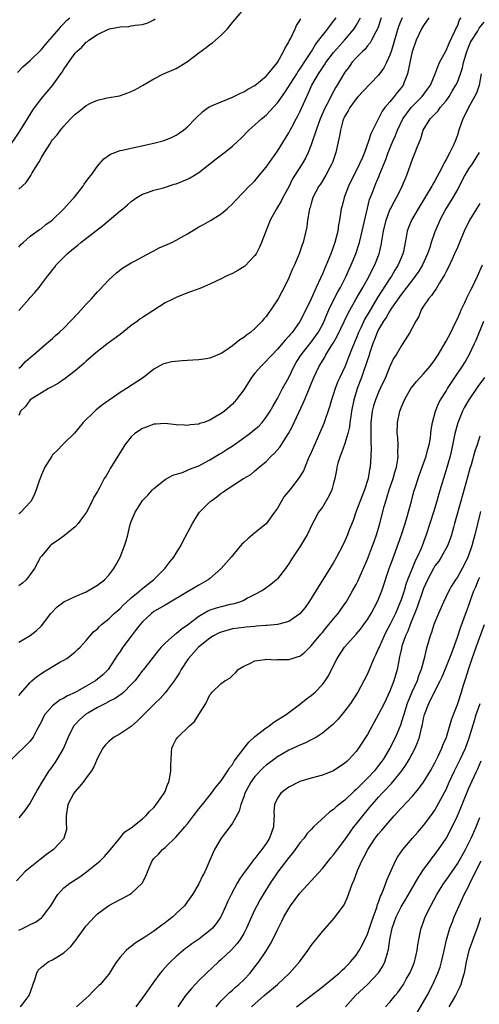
# Model space of a CAD drawing. Units: inches. Extents: x 2511000 to 2514000, y 1545000 to 1548000.
# Drawn here: x 2511897 to 2511979, y 1546575 to 1546751 of the extents above; entities that cross this region are included whole.
import ezdxf

# ---------------------------------------------------------------- set-up
doc = ezdxf.new("R2010")
doc.units = ezdxf.units.IN
doc.header["$MEASUREMENT"] = 0
doc.layers.add('LD25111545_2ft', color=114, linetype='Continuous')

msp = doc.modelspace()

# ---------------------------------------------------------------- linework, layer by layer
at = {"layer": 'LD25111545_2ft'}
for points, elevation in [([(2511896.73, 1546741.27), (2511897.73, 1546742.27), (2511899, 1546743.36), (2511901, 1546745.33), (2511901.76, 1546746.24), (2511903, 1546747.68), (2511904.17, 1546749), (2511904.52, 1546749.48), (2511905, 1546749.94), (2511905.5, 1546750.5), (2511906.06, 1546751)], 7150), ([(2511897, 1546720.46), (2511897.59, 1546721), (2511898.3, 1546721.7), (2511899, 1546722.77), (2511899.1, 1546722.9), (2511899.39, 1546723.39), (2511900.39, 1546725), (2511900.64, 1546725.36), (2511901, 1546726.1), (2511901.54, 1546727), (2511902.48, 1546728.48), (2511902.83, 1546729), (2511903, 1546729.24), (2511903.82, 1546730.18), (2511904.38, 1546731), (2511905, 1546731.71), (2511906.17, 1546733), (2511906.6, 1546733.4), (2511907, 1546733.81), (2511907.68, 1546734.32), (2511909, 1546735.4), (2511909.77, 1546735.77), (2511911, 1546736.34), (2511912.72, 1546736.72), (2511914.89, 1546737.11), (2511916.4, 1546737.6), (2511917, 1546737.86), (2511917.77, 1546738.23), (2511919, 1546738.94), (2511921, 1546740.14), (2511922.73, 1546741), (2511923, 1546741.1), (2511925, 1546741.97), (2511926.7, 1546743), (2511927, 1546743.2), (2511929, 1546744.73), (2511930.31, 1546745.69), (2511931, 1546746.24), (2511931.46, 1546746.54), (2511933, 1546747.9), (2511934.1, 1546749), (2511935, 1546750.12), (2511937, 1546752.5)], 7154), ([(2511897, 1546639.91), (2511899, 1546641.08), (2511900.09, 1546641.91), (2511901, 1546642.77), (2511902.67, 1546645), (2511903.84, 1546646.16), (2511905, 1546647.04), (2511907, 1546648.04), (2511909, 1546648.86), (2511909.28, 1546649), (2511911, 1546650.05), (2511911.54, 1546650.46), (2511912.26, 1546651), (2511913, 1546651.83), (2511913.92, 1546653), (2511914.28, 1546653.72), (2511915, 1546655), (2511915.78, 1546657), (2511916.07, 1546657.93), (2511916.37, 1546659), (2511916.82, 1546660.82), (2511916.87, 1546661), (2511917, 1546661.34), (2511917.71, 1546663), (2511918.79, 1546664.79), (2511919, 1546665.1), (2511919.93, 1546666.07), (2511920.78, 1546667), (2511921, 1546667.22), (2511923, 1546668.82), (2511924.4, 1546669.6), (2511926.1, 1546670.1), (2511927, 1546670.46), (2511927.36, 1546670.64), (2511929, 1546671.29), (2511929.57, 1546671.57), (2511931, 1546672.33), (2511932.66, 1546673.34), (2511933, 1546673.52), (2511933.9, 1546674.1), (2511935.1, 1546674.9), (2511938.07, 1546677), (2511938.59, 1546677.41), (2511939.66, 1546678.34), (2511940.29, 1546679), (2511941, 1546679.9), (2511941.72, 1546681), (2511942.16, 1546681.84), (2511943, 1546683.23), (2511943.91, 1546685), (2511945, 1546686.99), (2511945.97, 1546689), (2511946.35, 1546689.65), (2511947.22, 1546691), (2511949, 1546693.26), (2511950.23, 1546695), (2511951, 1546696.37), (2511951.32, 1546697), (2511951.8, 1546698.2), (2511952.17, 1546699), (2511953, 1546700.73), (2511953.76, 1546702.24), (2511954.19, 1546703), (2511955.2, 1546705), (2511955.75, 1546706.25), (2511956.12, 1546707), (2511956.93, 1546709), (2511957.57, 1546711), (2511958.07, 1546713), (2511958.23, 1546713.77), (2511959.38, 1546718.62), (2511959.88, 1546719.88), (2511960.3, 1546721), (2511960.53, 1546721.47), (2511961.12, 1546722.88), (2511961.24, 1546723.24), (2511962.26, 1546725.74), (2511962.69, 1546727), (2511963.52, 1546729), (2511963.98, 1546730.02), (2511964.37, 1546731), (2511965.33, 1546733), (2511966.77, 1546735), (2511967, 1546735.25), (2511968.76, 1546737), (2511969.72, 1546738.28), (2511970.22, 1546739), (2511971.08, 1546741), (2511971.57, 1546742.43), (2511971.85, 1546743), (2511973, 1546745.18), (2511973.53, 1546746.47), (2511974.58, 1546748.58), (2511974.76, 1546749), (2511975, 1546749.51), (2511975.41, 1546750.59), (2511975.69, 1546751)], 7168), ([(2511969.93, 1546751), (2511969, 1546749.59), (2511968.65, 1546749), (2511967.67, 1546747), (2511967, 1546745.12), (2511966.96, 1546744.96), (2511966.57, 1546743), (2511966.41, 1546742.41), (2511966.14, 1546741), (2511965.54, 1546739.54), (2511965.34, 1546739), (2511965, 1546738.54), (2511964.31, 1546737.69), (2511963.79, 1546737), (2511963, 1546736.03), (2511962.13, 1546735), (2511961.65, 1546734.35), (2511959.64, 1546730.36), (2511959.22, 1546729), (2511958.47, 1546727), (2511958.11, 1546726.11), (2511957.62, 1546725), (2511955.65, 1546721), (2511954.86, 1546719), (2511954.49, 1546717.51), (2511954.34, 1546717), (2511954.03, 1546715), (2511953.87, 1546714.13), (2511953.72, 1546713), (2511953.21, 1546711), (2511952.48, 1546709), (2511951, 1546705.43), (2511950.66, 1546704.66), (2511949.89, 1546703), (2511949, 1546700.99), (2511948.04, 1546699), (2511947, 1546696.94), (2511945.59, 1546695), (2511945.3, 1546694.7), (2511945, 1546694.31), (2511944.36, 1546693.64), (2511943, 1546691.99), (2511942.04, 1546691), (2511941.55, 1546690.45), (2511941, 1546689.87), (2511940.55, 1546689.45), (2511940.08, 1546689), (2511939, 1546687.76), (2511938.4, 1546687), (2511937, 1546684.76), (2511935.67, 1546683), (2511935.37, 1546682.63), (2511935, 1546682.22), (2511933.56, 1546681), (2511933, 1546680.56), (2511931.89, 1546679.89), (2511931, 1546679.39), (2511929.93, 1546679), (2511929.21, 1546678.79), (2511929, 1546678.7), (2511927.46, 1546678.54), (2511927, 1546678.46), (2511926.47, 1546678.47), (2511925, 1546678.56), (2511923, 1546678.77), (2511921.35, 1546678.65), (2511921, 1546678.65), (2511919.82, 1546678.18), (2511919, 1546677.91), (2511917.63, 1546677), (2511917, 1546676.4), (2511915.83, 1546675), (2511915, 1546673.66), (2511914.62, 1546673), (2511913.24, 1546670.76), (2511913, 1546670.31), (2511912.51, 1546669.49), (2511912.17, 1546669), (2511911.33, 1546667.33), (2511911.09, 1546666.91), (2511911, 1546666.69), (2511910.34, 1546665.66), (2511910.05, 1546665), (2511909.03, 1546663), (2511908.15, 1546661.85), (2511907.56, 1546661), (2511907, 1546660.4), (2511905.13, 1546658.87), (2511903.98, 1546658.02), (2511903, 1546657.4), (2511902.55, 1546657), (2511901, 1546655.19), (2511900.86, 1546655), (2511899.76, 1546653), (2511899, 1546651.94), (2511898.29, 1546651), (2511897.63, 1546650.37), (2511897, 1546649.9)], 7166), ([(2511965.19, 1546751), (2511965, 1546750.58), (2511964.54, 1546749.46), (2511963.83, 1546747), (2511963.66, 1546746.34), (2511963.24, 1546745), (2511963, 1546744.32), (2511962.37, 1546743), (2511961.91, 1546742.09), (2511961, 1546740.79), (2511958.16, 1546737.84), (2511957.38, 1546737), (2511957, 1546736.55), (2511955.89, 1546735), (2511955.59, 1546734.41), (2511955, 1546733.5), (2511954.75, 1546733), (2511954.63, 1546732.63), (2511954.19, 1546731), (2511954.04, 1546729.96), (2511953.39, 1546727), (2511952.79, 1546725.21), (2511952.7, 1546725), (2511952.33, 1546724.33), (2511951.63, 1546723), (2511950.64, 1546721.36), (2511950.37, 1546721), (2511949.32, 1546719), (2511949, 1546717.95), (2511948.8, 1546717.2), (2511948.72, 1546717), (2511948.62, 1546716.62), (2511948.35, 1546715), (2511948.21, 1546713.79), (2511947.74, 1546711.74), (2511947.55, 1546711), (2511947.39, 1546710.61), (2511947, 1546709.32), (2511946.89, 1546709), (2511946.01, 1546707), (2511945.67, 1546706.33), (2511945.14, 1546705), (2511945, 1546704.69), (2511944.18, 1546703), (2511943.76, 1546702.24), (2511943.12, 1546701), (2511943, 1546700.79), (2511941.82, 1546699), (2511941.47, 1546698.53), (2511941, 1546697.86), (2511940.59, 1546697.41), (2511940.28, 1546697), (2511939, 1546695.69), (2511938.19, 1546695), (2511937.5, 1546694.5), (2511937, 1546694.07), (2511936.32, 1546693.68), (2511935, 1546692.6), (2511933.66, 1546691.66), (2511933, 1546691.23), (2511931, 1546690.39), (2511930.31, 1546690.31), (2511929, 1546690.11), (2511927.96, 1546690.04), (2511927, 1546690.01), (2511926.05, 1546689.95), (2511924.22, 1546689.78), (2511923, 1546689.48), (2511922.64, 1546689.36), (2511921, 1546688.46), (2511919.17, 1546687), (2511916.15, 1546685), (2511915, 1546684.3), (2511911.88, 1546682.12), (2511910.76, 1546681.24), (2511910.49, 1546681), (2511908.46, 1546679), (2511906.9, 1546677.1), (2511905, 1546675.25), (2511904.78, 1546675), (2511903.91, 1546674.09), (2511903, 1546673.2), (2511902.85, 1546673), (2511901.6, 1546671), (2511901, 1546669.68), (2511900.6, 1546668.6), (2511900.1, 1546667), (2511899.8, 1546666.2), (2511899.16, 1546665), (2511899, 1546664.78), (2511897.36, 1546663), (2511897.17, 1546662.83), (2511897, 1546662.73)], 7164), ([(2511961.46, 1546751), (2511960.86, 1546749.14), (2511960.79, 1546749), (2511960.48, 1546748.48), (2511959.73, 1546747), (2511959.47, 1546746.53), (2511959, 1546745.99), (2511958.58, 1546745.42), (2511958.1, 1546745), (2511957, 1546743.84), (2511956.26, 1546743), (2511955.73, 1546742.27), (2511955, 1546741.33), (2511954.78, 1546741), (2511953.65, 1546739), (2511953.39, 1546738.61), (2511952.68, 1546737.32), (2511952.06, 1546736.06), (2511951.48, 1546735), (2511950.6, 1546733), (2511950.35, 1546732.35), (2511949.87, 1546731), (2511949, 1546728.39), (2511948.46, 1546727), (2511947.97, 1546726.03), (2511947.38, 1546725), (2511946.11, 1546723), (2511945.7, 1546722.3), (2511945, 1546720.92), (2511943.97, 1546719), (2511943.66, 1546718.34), (2511943, 1546717.27), (2511942.82, 1546717), (2511941.72, 1546715), (2511940.86, 1546712.86), (2511940.16, 1546711), (2511939.82, 1546710.18), (2511939.2, 1546709), (2511939, 1546708.68), (2511937.2, 1546706.8), (2511937, 1546706.66), (2511935.98, 1546706.02), (2511935, 1546705.5), (2511933.87, 1546705), (2511933, 1546704.51), (2511932.11, 1546704.11), (2511931, 1546703.57), (2511929.6, 1546703), (2511929.19, 1546702.81), (2511929, 1546702.77), (2511927.73, 1546702.27), (2511927, 1546702.02), (2511925, 1546701.24), (2511924.49, 1546701), (2511923, 1546700.26), (2511919.81, 1546698.19), (2511919, 1546697.68), (2511918.6, 1546697.4), (2511918.11, 1546697), (2511917, 1546696.22), (2511915, 1546694.64), (2511912.91, 1546693.09), (2511911, 1546691.62), (2511909, 1546689.89), (2511908.54, 1546689.46), (2511907, 1546688.14), (2511905.22, 1546686.78), (2511904.04, 1546685.96), (2511903, 1546685.38), (2511902.29, 1546685), (2511899, 1546683.02), (2511898.17, 1546681.83), (2511897.31, 1546681), (2511897, 1546680.2)], 7162), ([(2511897, 1546688.62), (2511897.46, 1546689), (2511898.2, 1546689.8), (2511899, 1546690.52), (2511899.62, 1546691), (2511901, 1546692.27), (2511901.92, 1546693), (2511903, 1546693.93), (2511903.54, 1546694.46), (2511904.17, 1546695), (2511905, 1546695.76), (2511907.57, 1546698.43), (2511909, 1546700.02), (2511909.91, 1546701), (2511911, 1546702.24), (2511911.38, 1546702.62), (2511913, 1546704.34), (2511914.39, 1546705.61), (2511915.52, 1546706.48), (2511917, 1546707.37), (2511917.79, 1546707.79), (2511919, 1546708.47), (2511920.64, 1546709.36), (2511921, 1546709.51), (2511921.98, 1546710.02), (2511923.38, 1546710.62), (2511924.21, 1546711), (2511925, 1546711.39), (2511925.95, 1546711.95), (2511927, 1546712.54), (2511929, 1546713.77), (2511929.82, 1546714.18), (2511931.07, 1546714.93), (2511933, 1546716.11), (2511934.06, 1546717), (2511935, 1546717.87), (2511935.51, 1546718.49), (2511937, 1546719.99), (2511937.95, 1546721), (2511938.49, 1546721.51), (2511939, 1546721.97), (2511939.45, 1546722.55), (2511941, 1546724.38), (2511941.39, 1546725), (2511943, 1546727.23), (2511944.45, 1546729.55), (2511945, 1546730.5), (2511945.25, 1546731), (2511945.54, 1546731.54), (2511946.33, 1546733), (2511946.58, 1546733.42), (2511947, 1546734.25), (2511947.35, 1546735), (2511948.2, 1546737), (2511948.48, 1546737.52), (2511949.13, 1546739), (2511950.28, 1546741), (2511951, 1546742.1), (2511951.38, 1546742.62), (2511951.61, 1546743), (2511953, 1546744.79), (2511954.02, 1546745.98), (2511954.95, 1546747), (2511956.64, 1546749), (2511957, 1546749.58), (2511957.77, 1546751)], 7160), ([(2511897, 1546698.92), (2511898.84, 1546701), (2511899, 1546701.2), (2511899.87, 1546702.13), (2511900.59, 1546703), (2511901, 1546703.56), (2511902.1, 1546705), (2511902.52, 1546705.48), (2511903, 1546706.16), (2511903.39, 1546706.61), (2511903.66, 1546707), (2511905.6, 1546709), (2511906.39, 1546709.61), (2511907, 1546710.16), (2511907.47, 1546710.53), (2511908.02, 1546711), (2511910.64, 1546713), (2511911.96, 1546714.04), (2511915, 1546716.62), (2511915.49, 1546717), (2511916.32, 1546717.68), (2511917, 1546718.29), (2511918.01, 1546719), (2511919, 1546719.59), (2511919.87, 1546719.87), (2511921, 1546720.3), (2511922.74, 1546720.74), (2511924.65, 1546721.35), (2511925, 1546721.45), (2511927, 1546722.29), (2511927.48, 1546722.52), (2511929, 1546723.44), (2511932.09, 1546725.91), (2511933.58, 1546727), (2511935, 1546728.11), (2511935.98, 1546729), (2511936.47, 1546729.53), (2511937.91, 1546731), (2511939, 1546731.93), (2511940.17, 1546733), (2511941, 1546733.66), (2511943, 1546735.82), (2511944.29, 1546737.71), (2511946.42, 1546741), (2511946.63, 1546741.37), (2511947, 1546741.86), (2511947.44, 1546742.56), (2511947.75, 1546743), (2511949.05, 1546745), (2511949.76, 1546746.24), (2511950.39, 1546747), (2511951, 1546747.82), (2511951.95, 1546749), (2511952.37, 1546749.63), (2511953, 1546750.39), (2511953.43, 1546751)], 7158), ([(2511895, 1546727.53), (2511897.17, 1546730.83), (2511898.54, 1546733), (2511898.7, 1546733.3), (2511899.47, 1546734.53), (2511901, 1546736.62), (2511903.02, 1546739), (2511904.46, 1546741), (2511904.7, 1546741.3), (2511905, 1546741.81), (2511905.5, 1546742.5), (2511905.8, 1546743), (2511907, 1546744.67), (2511907.3, 1546745), (2511908.22, 1546745.78), (2511909, 1546746.65), (2511909.23, 1546746.77), (2511909.47, 1546747), (2511911, 1546748), (2511912.94, 1546748.94), (2511913.14, 1546749), (2511914.71, 1546749.29), (2511915, 1546749.36), (2511916.55, 1546749.45), (2511917, 1546749.53), (2511917.69, 1546749.69), (2511919, 1546749.8), (2511919.94, 1546750.06), (2511921, 1546750.64), (2511921.23, 1546750.77)], 7152), ([(2511897, 1546710.17), (2511897.34, 1546710.66), (2511897.74, 1546711), (2511899, 1546712.12), (2511900.7, 1546713.3), (2511901, 1546713.47), (2511901.82, 1546714.18), (2511902.91, 1546715), (2511904.98, 1546717), (2511905.94, 1546718.06), (2511906.84, 1546719), (2511908.41, 1546721), (2511908.64, 1546721.36), (2511909.47, 1546722.53), (2511909.84, 1546723), (2511911, 1546724.59), (2511912.14, 1546725.86), (2511913.31, 1546726.69), (2511915, 1546727.34), (2511915.42, 1546727.42), (2511917, 1546727.81), (2511921, 1546728.67), (2511922.84, 1546729.16), (2511924.27, 1546729.73), (2511925, 1546730.12), (2511925.54, 1546730.46), (2511926.3, 1546731), (2511927, 1546731.58), (2511928.37, 1546733), (2511929.72, 1546734.28), (2511930.68, 1546735), (2511931, 1546735.18), (2511931.29, 1546735.29), (2511933, 1546736.04), (2511935, 1546736.83), (2511936.43, 1546737.57), (2511937, 1546737.83), (2511937.73, 1546738.27), (2511939, 1546738.94), (2511941, 1546740.59), (2511941.36, 1546741), (2511943, 1546743.05), (2511944.08, 1546745), (2511944.36, 1546745.64), (2511945, 1546746.64), (2511945.11, 1546746.89), (2511945.38, 1546747.38), (2511946.16, 1546749), (2511946.41, 1546749.59), (2511947, 1546750.47), (2511947.18, 1546750.82)], 7156), ([(2511897, 1546630.37), (2511897.27, 1546630.73), (2511899, 1546632.69), (2511899.32, 1546633), (2511900.22, 1546633.78), (2511901, 1546634.31), (2511901.42, 1546634.58), (2511904.31, 1546636.31), (2511905, 1546636.7), (2511905.51, 1546637), (2511906.39, 1546637.61), (2511907, 1546638.18), (2511907.44, 1546638.56), (2511907.89, 1546639), (2511909, 1546640.2), (2511910.3, 1546641.7), (2511911, 1546642.28), (2511911.33, 1546642.67), (2511911.69, 1546643), (2511913, 1546644.06), (2511913.95, 1546645), (2511914.52, 1546645.48), (2511915, 1546645.87), (2511915.55, 1546646.45), (2511916.15, 1546647), (2511917, 1546647.75), (2511918.54, 1546649), (2511918.77, 1546649.23), (2511919.87, 1546650.13), (2511920.97, 1546651), (2511922.95, 1546653), (2511923.85, 1546654.15), (2511924.58, 1546655), (2511925, 1546655.72), (2511925.79, 1546657), (2511926.19, 1546657.81), (2511927.87, 1546661), (2511928.29, 1546661.71), (2511929.14, 1546663), (2511931, 1546664.88), (2511931.13, 1546665), (2511932.24, 1546665.76), (2511933, 1546666.38), (2511933.38, 1546666.62), (2511933.89, 1546667), (2511936.94, 1546669), (2511938.27, 1546669.73), (2511939, 1546670.36), (2511939.36, 1546670.64), (2511939.72, 1546671), (2511941, 1546672.05), (2511941.88, 1546673), (2511942.49, 1546673.51), (2511943.41, 1546674.59), (2511944.97, 1546677.03), (2511945.68, 1546678.32), (2511945.97, 1546679), (2511947.6, 1546682.4), (2511948.39, 1546684.39), (2511948.76, 1546685.24), (2511949, 1546685.87), (2511949.47, 1546687), (2511950.45, 1546689), (2511951.41, 1546690.59), (2511951.61, 1546691), (2511952.57, 1546692.57), (2511952.91, 1546693.09), (2511953.65, 1546694.35), (2511955.57, 1546698.43), (2511957, 1546700.95), (2511958.19, 1546703), (2511959.33, 1546705), (2511959.87, 1546706.13), (2511960.35, 1546707), (2511961.11, 1546709), (2511961.45, 1546710.55), (2511961.61, 1546711.61), (2511961.84, 1546713), (2511962.32, 1546715), (2511963, 1546716.79), (2511963.1, 1546717), (2511963.75, 1546718.25), (2511964.2, 1546719), (2511965, 1546720.62), (2511965.2, 1546721), (2511965.71, 1546722.29), (2511966.02, 1546723), (2511967, 1546725.81), (2511967.49, 1546727), (2511967.77, 1546727.77), (2511968.5, 1546729.5), (2511968.94, 1546731), (2511970.17, 1546733), (2511970.6, 1546733.4), (2511971, 1546733.85), (2511971.58, 1546734.43), (2511971.97, 1546735), (2511973, 1546736.23), (2511973.54, 1546737), (2511974.1, 1546737.9), (2511974.75, 1546739), (2511975, 1546739.54), (2511975.59, 1546741), (2511975.93, 1546742.07), (2511976.12, 1546743), (2511976.56, 1546744.56), (2511976.7, 1546745), (2511977.37, 1546746.63), (2511977.55, 1546747), (2511978.56, 1546748.56), (2511978.88, 1546749.12), (2511979.79, 1546750.21)], 7170), ([(2511979.23, 1546741), (2511978.89, 1546739), (2511978.42, 1546737.58), (2511976.98, 1546735), (2511976.35, 1546733.65), (2511975.99, 1546733), (2511975.29, 1546731), (2511975, 1546730.08), (2511974.62, 1546729), (2511974.31, 1546728.31), (2511973.68, 1546727), (2511973, 1546725.79), (2511972.7, 1546725.3), (2511972.16, 1546724.16), (2511971, 1546721.98), (2511970.64, 1546721.36), (2511970.46, 1546721), (2511969.66, 1546719.66), (2511968.01, 1546717), (2511966.82, 1546715), (2511966.31, 1546713.69), (2511966.08, 1546713), (2511965.92, 1546711.92), (2511965.74, 1546711), (2511965.42, 1546709.42), (2511965.31, 1546709), (2511965, 1546708.27), (2511964.49, 1546707), (2511963.91, 1546706.09), (2511963.27, 1546705), (2511963, 1546704.61), (2511961.58, 1546702.42), (2511960.81, 1546701.19), (2511959.31, 1546698.69), (2511958.57, 1546697.43), (2511958.36, 1546697), (2511957.82, 1546695.82), (2511957.42, 1546695), (2511957, 1546693.91), (2511956.35, 1546692.35), (2511955.6, 1546690.4), (2511955.03, 1546689), (2511954.09, 1546687), (2511953.76, 1546686.24), (2511953.28, 1546685), (2511953, 1546684.1), (2511952.62, 1546683), (2511952.26, 1546681.74), (2511951.23, 1546678.77), (2511950.49, 1546677), (2511949.41, 1546674.59), (2511949, 1546673.63), (2511948.49, 1546672.49), (2511947.61, 1546670.39), (2511946.77, 1546669), (2511945.23, 1546667), (2511944.22, 1546665.78), (2511943.71, 1546665), (2511943, 1546663.75), (2511942.48, 1546663), (2511941, 1546660.92), (2511939, 1546659.33), (2511938.56, 1546659), (2511937.71, 1546658.29), (2511937, 1546657.6), (2511936.69, 1546657.31), (2511934.76, 1546655), (2511932.97, 1546653), (2511931, 1546651.24), (2511930.7, 1546651), (2511929, 1546650.02), (2511927.29, 1546649), (2511927, 1546648.84), (2511923.34, 1546646.66), (2511923, 1546646.49), (2511922.08, 1546645.92), (2511921, 1546645.32), (2511920.57, 1546645), (2511919, 1546643.52), (2511918.56, 1546643), (2511917.89, 1546642.11), (2511917, 1546640.98), (2511915.5, 1546639), (2511915, 1546638.23), (2511914.49, 1546637.51), (2511913, 1546635.18), (2511912.86, 1546635), (2511911.92, 1546634.08), (2511911, 1546633.3), (2511910.61, 1546633), (2511909, 1546632.05), (2511907, 1546630.93), (2511905.66, 1546630.34), (2511905, 1546629.93), (2511904.36, 1546629.64), (2511903.52, 1546629), (2511903, 1546628.57), (2511901.61, 1546627), (2511901.38, 1546626.62), (2511901, 1546625.75), (2511900.14, 1546624.14), (2511899.57, 1546623), (2511899.33, 1546622.67), (2511899, 1546622.27), (2511895.7, 1546619)], 7172), ([(2511978.91, 1546727), (2511977.63, 1546725), (2511977, 1546724.08), (2511976.34, 1546723), (2511975, 1546720.43), (2511974.22, 1546719), (2511972.98, 1546717), (2511971.91, 1546715), (2511971.63, 1546714.37), (2511971, 1546712.91), (2511970.36, 1546711), (2511970.08, 1546710.08), (2511969.71, 1546709), (2511968.81, 1546707), (2511968.13, 1546705.87), (2511967.52, 1546705), (2511967, 1546704.36), (2511965, 1546701.74), (2511963.29, 1546699.29), (2511963, 1546698.86), (2511962.33, 1546697.67), (2511961.88, 1546697), (2511961, 1546695.51), (2511960.74, 1546695), (2511960.26, 1546693.74), (2511959.95, 1546693), (2511959.41, 1546691.41), (2511959.23, 1546690.77), (2511959, 1546690.13), (2511958.74, 1546689.26), (2511958.43, 1546688.43), (2511957.93, 1546687), (2511957.18, 1546685), (2511957, 1546684.39), (2511956.6, 1546683), (2511956.2, 1546681), (2511956.03, 1546680.03), (2511955.89, 1546679), (2511955.8, 1546678.2), (2511955.52, 1546677), (2511955, 1546675.25), (2511954.42, 1546673.58), (2511954.14, 1546673), (2511953.74, 1546671.74), (2511953.56, 1546671), (2511953.5, 1546670.5), (2511953.21, 1546669), (2511953, 1546668.18), (2511952.68, 1546667), (2511952.14, 1546665.86), (2511951, 1546663.93), (2511950.3, 1546663), (2511949.55, 1546661.55), (2511949.24, 1546661), (2511948.3, 1546659), (2511947.8, 1546658.2), (2511947.1, 1546657), (2511945.45, 1546654.55), (2511945, 1546653.8), (2511944.67, 1546653.33), (2511944.44, 1546653), (2511943, 1546651.16), (2511942.84, 1546651), (2511941.85, 1546650.15), (2511940.69, 1546649.31), (2511940.23, 1546649), (2511939, 1546648.34), (2511937.69, 1546647.69), (2511937, 1546647.32), (2511936.24, 1546647), (2511935.28, 1546646.72), (2511934.58, 1546646.58), (2511933, 1546646.19), (2511932.08, 1546645.92), (2511931, 1546645.55), (2511930.61, 1546645.39), (2511929, 1546644.45), (2511927, 1546642.9), (2511925.86, 1546642.14), (2511925, 1546641.38), (2511924.76, 1546641.24), (2511923, 1546639.69), (2511922.3, 1546639), (2511921.7, 1546638.3), (2511920.84, 1546637.16), (2511920.7, 1546637), (2511919.15, 1546635), (2511919, 1546634.83), (2511918.23, 1546633.77), (2511917.63, 1546633), (2511917, 1546632.33), (2511915.67, 1546631), (2511915.32, 1546630.68), (2511914.16, 1546629.84), (2511913, 1546629.3), (2511912.81, 1546629.19), (2511912.39, 1546629), (2511911, 1546628.29), (2511909.27, 1546627.27), (2511908.84, 1546627), (2511907.86, 1546626.14), (2511906.87, 1546625.13), (2511906.77, 1546625), (2511906.57, 1546624.57), (2511905.75, 1546623), (2511904.92, 1546621), (2511903.75, 1546619), (2511903.46, 1546618.54), (2511902.63, 1546617.37), (2511902.35, 1546617), (2511901.11, 1546615), (2511900.33, 1546613.67), (2511899.98, 1546613), (2511899, 1546611.31), (2511898.09, 1546609.91), (2511897.31, 1546609), (2511897, 1546608.61)], 7174), ([(2511979, 1546717.94), (2511978.43, 1546717), (2511977.14, 1546715), (2511976.2, 1546713), (2511975.61, 1546711.61), (2511975.28, 1546710.72), (2511975, 1546710.13), (2511974.51, 1546709), (2511974.06, 1546708.06), (2511973.4, 1546706.6), (2511973, 1546705.85), (2511972.74, 1546705.26), (2511971.84, 1546703.84), (2511971.24, 1546702.76), (2511971, 1546702.47), (2511970.43, 1546701.57), (2511969.86, 1546701), (2511969, 1546699.68), (2511968.59, 1546699), (2511968.14, 1546697.86), (2511967.59, 1546697), (2511967, 1546695.86), (2511966.53, 1546695), (2511965.29, 1546693), (2511965, 1546692.58), (2511964.11, 1546691), (2511963.66, 1546690.34), (2511963, 1546688.94), (2511962.23, 1546687), (2511961.3, 1546685), (2511961, 1546684.39), (2511960.44, 1546683), (2511960.09, 1546681.91), (2511959.87, 1546681), (2511959.63, 1546679), (2511959.64, 1546678.36), (2511959.59, 1546675.59), (2511959.67, 1546674.33), (2511959.62, 1546673), (2511959.48, 1546671), (2511959.39, 1546670.61), (2511959.13, 1546669), (2511958.49, 1546667), (2511958.07, 1546665.93), (2511956.96, 1546663), (2511956.44, 1546661.56), (2511955.72, 1546659.72), (2511955.45, 1546659), (2511955, 1546657.94), (2511954.56, 1546657), (2511953.51, 1546655), (2511953, 1546654.09), (2511952.33, 1546653), (2511949.83, 1546649), (2511949, 1546647.63), (2511948.59, 1546647), (2511947.93, 1546646.07), (2511947, 1546644.91), (2511945, 1546643.56), (2511943, 1546643.03), (2511941.15, 1546642.85), (2511941, 1546642.85), (2511939.29, 1546642.71), (2511939, 1546642.7), (2511937.45, 1546642.54), (2511937, 1546642.51), (2511935, 1546642.23), (2511934.01, 1546641.99), (2511933, 1546641.68), (2511932.53, 1546641.47), (2511931.64, 1546641), (2511931, 1546640.61), (2511928.98, 1546639), (2511927.17, 1546637), (2511927, 1546636.76), (2511925.89, 1546635), (2511925.58, 1546634.42), (2511924.63, 1546633), (2511923.37, 1546631.37), (2511923.06, 1546630.94), (2511922.12, 1546629.88), (2511921.2, 1546629), (2511918.12, 1546625.88), (2511917, 1546624.9), (2511915, 1546623.55), (2511913.97, 1546623), (2511913.41, 1546622.59), (2511913, 1546622.24), (2511912.4, 1546621.6), (2511911.96, 1546621), (2511911, 1546619.25), (2511910.31, 1546617.69), (2511909.92, 1546617), (2511909, 1546615.77), (2511908.46, 1546615), (2511907.8, 1546614.2), (2511907, 1546613.32), (2511906.75, 1546613), (2511905.69, 1546611), (2511905.42, 1546609), (2511905.43, 1546607.43), (2511905.49, 1546607), (2511905.45, 1546606.55), (2511905.02, 1546605), (2511905, 1546604.97), (2511903.16, 1546603), (2511901.9, 1546602.1), (2511900.77, 1546601.23), (2511899, 1546599.81), (2511898.09, 1546599), (2511897.55, 1546598.45), (2511896.6, 1546597.4)], 7176), ([(2511897, 1546588.66), (2511897.78, 1546589), (2511898.6, 1546589.4), (2511899, 1546589.64), (2511899.96, 1546590.04), (2511901, 1546590.84), (2511901.19, 1546591), (2511901.68, 1546591.68), (2511902.68, 1546593), (2511903.55, 1546594.45), (2511903.94, 1546595), (2511905, 1546596.15), (2511906.05, 1546597), (2511907.84, 1546598.16), (2511909.05, 1546599), (2511911.49, 1546601), (2511912.23, 1546601.77), (2511913.29, 1546603), (2511914.72, 1546604.72), (2511915.86, 1546606.14), (2511917, 1546606.84), (2511919, 1546608.47), (2511919.59, 1546609), (2511920.25, 1546609.75), (2511921, 1546610.48), (2511921.23, 1546610.77), (2511921.45, 1546611), (2511922.87, 1546613), (2511923, 1546613.29), (2511923.46, 1546614.54), (2511923.68, 1546615), (2511923.86, 1546615.86), (2511924.04, 1546617), (2511924.03, 1546617.97), (2511924.07, 1546619), (2511924.18, 1546620.18), (2511924.23, 1546621), (2511924.46, 1546621.54), (2511925, 1546622.63), (2511925.25, 1546623), (2511927.35, 1546625), (2511928.25, 1546625.75), (2511929, 1546627), (2511930.26, 1546629), (2511931, 1546630.53), (2511931.23, 1546630.77), (2511931.38, 1546631), (2511933, 1546632.56), (2511933.62, 1546633), (2511934.51, 1546633.49), (2511935, 1546633.97), (2511935.56, 1546634.44), (2511936.04, 1546635), (2511937, 1546635.6), (2511938.08, 1546636.08), (2511939, 1546636.54), (2511940.82, 1546636.82), (2511941, 1546636.87), (2511942.77, 1546636.77), (2511943, 1546636.8), (2511944.78, 1546636.78), (2511945, 1546636.8), (2511945.62, 1546637), (2511946.69, 1546637.31), (2511947, 1546637.42), (2511947.88, 1546638.12), (2511948.76, 1546639), (2511949, 1546639.22), (2511950.7, 1546641.3), (2511951, 1546641.63), (2511951.62, 1546642.38), (2511952.17, 1546643), (2511953, 1546644.05), (2511953.8, 1546645), (2511954.28, 1546645.72), (2511955, 1546646.71), (2511955.2, 1546647), (2511956.38, 1546649), (2511957, 1546650.17), (2511957.27, 1546650.73), (2511959, 1546654.63), (2511959.92, 1546657), (2511960.19, 1546657.81), (2511960.63, 1546659), (2511961, 1546660.19), (2511961.24, 1546661), (2511961.99, 1546664), (2511962.27, 1546665), (2511962.46, 1546665.54), (2511962.89, 1546667), (2511963.58, 1546669), (2511963.87, 1546670.13), (2511964.16, 1546671), (2511964.42, 1546672.42), (2511964.48, 1546673), (2511964.44, 1546673.56), (2511964.48, 1546675), (2511964.39, 1546676.39), (2511964.32, 1546677), (2511964.34, 1546679), (2511964.76, 1546681), (2511965, 1546681.59), (2511965.44, 1546682.56), (2511965.6, 1546683), (2511966.72, 1546685), (2511967, 1546685.39), (2511967.73, 1546686.27), (2511969, 1546687.64), (2511970.19, 1546689), (2511971, 1546690.11), (2511971.58, 1546691), (2511972.44, 1546692.44), (2511973, 1546693.42), (2511973.83, 1546695), (2511974.63, 1546696.63), (2511975, 1546697.39), (2511975.48, 1546698.52), (2511975.7, 1546699), (2511976.34, 1546700.34), (2511976.75, 1546701.25), (2511977, 1546701.73), (2511977.41, 1546702.59), (2511977.64, 1546703), (2511978.59, 1546705), (2511979.46, 1546707)], 7178), ([(2511897.3, 1546575), (2511898.32, 1546576.32), (2511898.83, 1546577), (2511899.85, 1546579.85), (2511900.19, 1546581), (2511900.46, 1546581.54), (2511901, 1546582.04), (2511902.19, 1546583), (2511903, 1546583.38), (2511905, 1546584.59), (2511906.24, 1546585.76), (2511907.14, 1546586.86), (2511908.81, 1546589.19), (2511909, 1546589.42), (2511910.43, 1546591), (2511911, 1546591.55), (2511913, 1546593.02), (2511915, 1546594.09), (2511915.6, 1546594.4), (2511916.7, 1546595), (2511917, 1546595.19), (2511918.92, 1546597), (2511919.66, 1546598.34), (2511919.86, 1546599), (2511920.45, 1546600.45), (2511920.69, 1546601), (2511920.82, 1546601.18), (2511921, 1546601.39), (2511921.82, 1546602.18), (2511922.57, 1546603), (2511923, 1546603.33), (2511925, 1546605.25), (2511926.53, 1546607), (2511927, 1546607.59), (2511928.09, 1546609), (2511928.46, 1546609.54), (2511929, 1546610.21), (2511929.67, 1546611), (2511931.26, 1546613), (2511931.98, 1546614.02), (2511933, 1546615.22), (2511934.19, 1546617), (2511934.49, 1546617.51), (2511935, 1546618.14), (2511935.31, 1546618.69), (2511937, 1546620.98), (2511937.91, 1546622.09), (2511939, 1546623.09), (2511941, 1546624.66), (2511941.52, 1546625), (2511942.37, 1546625.63), (2511943, 1546626.04), (2511944.54, 1546627), (2511945, 1546627.37), (2511947.17, 1546629), (2511948.17, 1546629.83), (2511949, 1546630.38), (2511949.69, 1546631), (2511951, 1546632.33), (2511951.51, 1546633), (2511952.08, 1546633.92), (2511952.63, 1546635), (2511953.6, 1546637), (2511954.9, 1546639), (2511957, 1546641.28), (2511957.78, 1546642.22), (2511958.36, 1546643), (2511959, 1546643.92), (2511959.66, 1546645), (2511960.76, 1546647), (2511961, 1546647.52), (2511961.58, 1546649), (2511962.9, 1546653), (2511963.44, 1546654.56), (2511964.52, 1546657.48), (2511965.06, 1546659), (2511965.73, 1546661), (2511966.03, 1546662.03), (2511966.82, 1546665), (2511967.29, 1546666.71), (2511967.54, 1546667.54), (2511968.01, 1546669), (2511968.27, 1546669.73), (2511969.46, 1546673), (2511969.77, 1546674.23), (2511970.01, 1546675), (2511970.22, 1546676.22), (2511970.29, 1546677), (2511970.33, 1546677.67), (2511970.56, 1546679), (2511971.13, 1546681), (2511971.66, 1546682.34), (2511972.02, 1546683), (2511973, 1546684.54), (2511973.26, 1546685), (2511974.56, 1546687), (2511975.91, 1546689), (2511976.33, 1546689.67), (2511977.12, 1546691), (2511978.08, 1546693), (2511978.36, 1546693.64), (2511979.73, 1546697)], 7180), ([(2511979.86, 1546687), (2511978.63, 1546685.37), (2511977.03, 1546683), (2511976.3, 1546681.7), (2511975.94, 1546681), (2511975.08, 1546678.92), (2511974.58, 1546677), (2511973.97, 1546674.03), (2511973.71, 1546673), (2511973, 1546670.55), (2511972.52, 1546669), (2511971.72, 1546666.28), (2511971.37, 1546665), (2511970.77, 1546663), (2511970.13, 1546661), (2511969.47, 1546659), (2511968.75, 1546657), (2511968.58, 1546656.58), (2511967.86, 1546655), (2511967.55, 1546654.45), (2511966.95, 1546653), (2511966.15, 1546651), (2511965.85, 1546650.15), (2511965.52, 1546649), (2511965, 1546647.42), (2511964.85, 1546647), (2511964.28, 1546645.72), (2511963.98, 1546645), (2511963, 1546642.97), (2511962.31, 1546641.69), (2511961.96, 1546641), (2511961.13, 1546639.13), (2511961, 1546638.8), (2511960.45, 1546637.55), (2511960.16, 1546637), (2511959, 1546634.28), (2511958.36, 1546633), (2511957.27, 1546631), (2511956.39, 1546629.61), (2511955.97, 1546629), (2511955, 1546627.64), (2511953.8, 1546626.2), (2511952.82, 1546625.18), (2511951, 1546623.68), (2511949.94, 1546623), (2511949, 1546622.49), (2511948.01, 1546621.99), (2511947, 1546621.58), (2511945, 1546620.64), (2511943, 1546619.46), (2511941.56, 1546618.44), (2511941, 1546618), (2511940.47, 1546617.53), (2511939, 1546616), (2511938.29, 1546615), (2511937.21, 1546613), (2511937, 1546612.38), (2511936.48, 1546611), (2511936.2, 1546609.8), (2511935, 1546607.66), (2511934.52, 1546607), (2511932.96, 1546605), (2511931.83, 1546603), (2511931.55, 1546602.45), (2511931, 1546601.09), (2511930.06, 1546599), (2511929.68, 1546598.32), (2511929, 1546596.86), (2511927.89, 1546595), (2511927, 1546593.73), (2511926.44, 1546593), (2511925, 1546591.58), (2511924.37, 1546591), (2511923.59, 1546590.41), (2511923, 1546589.94), (2511922.44, 1546589.56), (2511921.74, 1546589), (2511921, 1546588.46), (2511919.38, 1546587.38), (2511917.68, 1546586.32), (2511917, 1546585.74), (2511916.55, 1546585.45), (2511916.06, 1546585), (2511915, 1546583.82), (2511914.34, 1546583), (2511913.81, 1546582.19), (2511913.14, 1546581), (2511913, 1546580.81), (2511911.45, 1546579), (2511911.21, 1546578.79), (2511910.2, 1546577.8), (2511909.53, 1546577), (2511909, 1546576.52), (2511907.28, 1546575)], 7182), ([(2511979, 1546676.52), (2511978.5, 1546675), (2511978.11, 1546673.89), (2511977.9, 1546673), (2511977.45, 1546671.45), (2511977.23, 1546670.77), (2511976.78, 1546669.22), (2511975.6, 1546665), (2511974.51, 1546661), (2511974.3, 1546660.3), (2511973.96, 1546659), (2511973.73, 1546658.27), (2511973.23, 1546657), (2511972.13, 1546655), (2511971.68, 1546654.32), (2511971, 1546653.44), (2511970.74, 1546653), (2511969.67, 1546651), (2511969, 1546649.46), (2511968.74, 1546648.74), (2511967.86, 1546646.13), (2511966.58, 1546643), (2511966.18, 1546641.82), (2511965.78, 1546641), (2511965.15, 1546639.15), (2511965, 1546638.53), (2511964.74, 1546637.26), (2511964.67, 1546637), (2511964.57, 1546636.57), (2511964.31, 1546635), (2511963.73, 1546633), (2511963, 1546631.15), (2511961.96, 1546629), (2511961, 1546627.05), (2511959, 1546623.44), (2511957.44, 1546621), (2511957, 1546620.42), (2511955.71, 1546619), (2511955.34, 1546618.66), (2511955, 1546618.33), (2511953, 1546616.98), (2511951, 1546616.22), (2511949, 1546615.7), (2511947, 1546615.09), (2511945, 1546614.07), (2511944.38, 1546613.62), (2511943.58, 1546613), (2511943, 1546612.14), (2511942.49, 1546611), (2511942.38, 1546609.62), (2511942.39, 1546609), (2511942.37, 1546608.37), (2511942.28, 1546607), (2511941.58, 1546605), (2511941, 1546604.09), (2511940.23, 1546603), (2511939.66, 1546602.34), (2511939, 1546601.41), (2511938.8, 1546601.2), (2511937.7, 1546599.7), (2511937.09, 1546598.91), (2511936.26, 1546597.74), (2511935.84, 1546597), (2511934.75, 1546595), (2511934.19, 1546593.81), (2511933.84, 1546593), (2511933, 1546591.14), (2511932.92, 1546591), (2511932.14, 1546589.86), (2511931.43, 1546589), (2511931, 1546588.59), (2511929, 1546587.04), (2511927.79, 1546586.21), (2511927, 1546585.61), (2511926.64, 1546585.36), (2511926.21, 1546585), (2511925, 1546583.96), (2511923.95, 1546583), (2511923.48, 1546582.52), (2511923, 1546581.97), (2511922.53, 1546581.47), (2511922.16, 1546581), (2511921, 1546579.44), (2511919.98, 1546578.02), (2511919.3, 1546577), (2511919, 1546576.58), (2511917.79, 1546575)], 7184), ([(2511979.14, 1546663.14), (2511978.13, 1546659), (2511977.86, 1546658.14), (2511977.59, 1546657), (2511977, 1546655.28), (2511976.89, 1546655), (2511976.26, 1546653.74), (2511975.88, 1546653), (2511975, 1546651.43), (2511974.69, 1546651), (2511974.02, 1546649.98), (2511973.48, 1546649), (2511972.52, 1546647), (2511971.62, 1546645), (2511971, 1546643.45), (2511970.84, 1546643), (2511970.4, 1546641.6), (2511970.18, 1546641), (2511969.59, 1546639), (2511969.44, 1546638.56), (2511969.07, 1546637), (2511968.55, 1546635), (2511968.11, 1546633.89), (2511967.84, 1546633), (2511966.91, 1546631), (2511966.07, 1546629), (2511965.46, 1546627), (2511965.37, 1546626.63), (2511964.88, 1546625.12), (2511963.98, 1546623), (2511963.01, 1546621), (2511961.79, 1546619), (2511961, 1546617.93), (2511960.24, 1546617), (2511959, 1546615.68), (2511957, 1546613.65), (2511956.64, 1546613.36), (2511955, 1546611.79), (2511953.97, 1546611), (2511953.44, 1546610.56), (2511953, 1546610.11), (2511952.32, 1546609.68), (2511951.57, 1546609), (2511949.44, 1546607), (2511949, 1546606.57), (2511948.24, 1546605.76), (2511947.73, 1546605), (2511947, 1546604.16), (2511946.17, 1546603), (2511945.66, 1546602.34), (2511945, 1546601.58), (2511943.05, 1546599), (2511941.72, 1546597), (2511940.46, 1546595), (2511939.92, 1546594.08), (2511939.32, 1546593), (2511939, 1546592.33), (2511938.39, 1546591), (2511937.52, 1546589), (2511937, 1546588.03), (2511936.39, 1546587), (2511935.8, 1546586.2), (2511934.85, 1546585.15), (2511933, 1546583.43), (2511932.49, 1546583), (2511930.37, 1546581), (2511929, 1546579.66), (2511928.36, 1546579), (2511927.71, 1546578.29), (2511926.65, 1546577), (2511925.25, 1546575)], 7186), ([(2511932.09, 1546575), (2511933, 1546576.04), (2511934.45, 1546577.54), (2511935, 1546577.99), (2511935.52, 1546578.48), (2511936.16, 1546579), (2511937, 1546579.82), (2511938.14, 1546581), (2511939, 1546582.09), (2511939.7, 1546583), (2511941.03, 1546585), (2511941.79, 1546586.21), (2511942.2, 1546587), (2511943, 1546588.71), (2511943.77, 1546590.23), (2511944.13, 1546591), (2511945, 1546592.52), (2511945.32, 1546593), (2511947, 1546595.23), (2511951, 1546599.59), (2511952.1, 1546601), (2511952.51, 1546601.49), (2511953, 1546602.04), (2511953.69, 1546603), (2511955, 1546604.69), (2511955.92, 1546606.08), (2511956.6, 1546607), (2511957, 1546607.49), (2511958.16, 1546609), (2511959.46, 1546610.54), (2511959.82, 1546611), (2511961, 1546612.33), (2511961.62, 1546613), (2511962.31, 1546613.69), (2511963, 1546614.44), (2511963.29, 1546614.71), (2511965.14, 1546617), (2511965.91, 1546618.09), (2511966.45, 1546619), (2511967.49, 1546621), (2511967.94, 1546622.06), (2511968.24, 1546623), (2511968.61, 1546624.61), (2511968.78, 1546625.22), (2511969, 1546626.31), (2511969.17, 1546627), (2511969.92, 1546629), (2511970.81, 1546630.81), (2511971.97, 1546633), (2511972.3, 1546633.7), (2511972.85, 1546635), (2511974.01, 1546638.01), (2511975, 1546640.8), (2511975.55, 1546642.45), (2511976.65, 1546645.35), (2511977, 1546646.3), (2511977.34, 1546647.34), (2511977.94, 1546649), (2511978.27, 1546649.73), (2511978.78, 1546651), (2511979, 1546651.48)], 7188), ([(2511938.4, 1546575), (2511939, 1546575.56), (2511940.61, 1546577), (2511941, 1546577.33), (2511941.93, 1546578.07), (2511943.02, 1546579), (2511945.17, 1546581), (2511946.91, 1546583), (2511948.4, 1546585), (2511949, 1546585.9), (2511951, 1546588.43), (2511953.15, 1546590.85), (2511954.84, 1546593.16), (2511955.48, 1546594.52), (2511955.98, 1546595.98), (2511956.38, 1546597), (2511956.58, 1546597.42), (2511957.26, 1546599.26), (2511958.04, 1546601), (2511958.39, 1546601.61), (2511959.05, 1546603), (2511960.37, 1546605), (2511961, 1546605.81), (2511961.57, 1546606.43), (2511963, 1546608.12), (2511963.79, 1546609), (2511964.38, 1546609.62), (2511965, 1546610.36), (2511967, 1546612.49), (2511968.17, 1546613.83), (2511969.01, 1546614.99), (2511970.23, 1546617), (2511971, 1546618.41), (2511971.58, 1546619.58), (2511972.24, 1546621), (2511972.43, 1546621.57), (2511973.05, 1546623), (2511973.95, 1546626.05), (2511974.3, 1546627), (2511975, 1546628.77), (2511975.73, 1546631), (2511976.03, 1546632.03), (2511976.51, 1546633.49), (2511976.96, 1546635), (2511977.65, 1546637), (2511978.36, 1546639), (2511979.82, 1546643)], 7190), ([(2511946.37, 1546575), (2511951, 1546578.56), (2511953, 1546580.18), (2511953.97, 1546581), (2511954.49, 1546581.51), (2511955, 1546581.95), (2511955.5, 1546582.5), (2511956.01, 1546583), (2511957, 1546584.2), (2511957.52, 1546585), (2511958.05, 1546585.95), (2511959, 1546587.93), (2511959.77, 1546590.23), (2511960.67, 1546592.67), (2511960.82, 1546593.18), (2511961, 1546593.63), (2511961.33, 1546594.67), (2511961.5, 1546595), (2511961.89, 1546595.89), (2511962.28, 1546597), (2511962.45, 1546597.55), (2511963.98, 1546601), (2511964.35, 1546601.65), (2511965, 1546602.59), (2511965.16, 1546602.84), (2511965.28, 1546603), (2511967.01, 1546605), (2511967.95, 1546606.05), (2511969, 1546607.25), (2511970.29, 1546609), (2511971, 1546609.99), (2511971.38, 1546610.62), (2511972.77, 1546613.23), (2511973, 1546613.7), (2511973.57, 1546615), (2511974.48, 1546617), (2511975.49, 1546619), (2511976.44, 1546621), (2511977.13, 1546622.87), (2511978.03, 1546625.97), (2511978.36, 1546627), (2511979.05, 1546629)], 7192), ([(2511955.1, 1546575), (2511956.88, 1546577), (2511959, 1546579), (2511960.96, 1546581.04), (2511961.74, 1546582.26), (2511962.13, 1546583), (2511962.56, 1546584.56), (2511962.72, 1546585), (2511962.78, 1546585.22), (2511962.98, 1546587), (2511963.38, 1546589), (2511963.83, 1546590.17), (2511964.12, 1546591), (2511965, 1546592.77), (2511965.84, 1546594.16), (2511968.02, 1546597.98), (2511969, 1546599.42), (2511970.15, 1546601), (2511970.51, 1546601.49), (2511971, 1546602.08), (2511971.67, 1546603), (2511973, 1546604.94), (2511974.1, 1546607), (2511975, 1546608.97), (2511975.6, 1546610.4), (2511975.83, 1546611), (2511977, 1546613.77), (2511977.98, 1546615.98), (2511978.45, 1546617), (2511978.63, 1546617.37), (2511979.23, 1546618.77)], 7194), ([(2511962.23, 1546575), (2511963, 1546575.84), (2511963.92, 1546577), (2511964.43, 1546577.57), (2511965, 1546578.38), (2511965.4, 1546579), (2511965.92, 1546579.92), (2511966.56, 1546581), (2511967, 1546582.07), (2511967.36, 1546583), (2511967.49, 1546583.49), (2511967.84, 1546585), (2511967.95, 1546586.05), (2511968.13, 1546587), (2511968.44, 1546588.44), (2511968.54, 1546589), (2511968.68, 1546589.32), (2511969, 1546590.15), (2511969.3, 1546591), (2511970.26, 1546593), (2511971.34, 1546595), (2511972.6, 1546597), (2511973, 1546597.55), (2511975, 1546600.47), (2511976.43, 1546603), (2511977, 1546604.05), (2511977.48, 1546605), (2511977.93, 1546606.07), (2511978.36, 1546607), (2511979, 1546608.66)], 7196), ([(2511967.92, 1546574.08), (2511969.61, 1546577), (2511970.67, 1546579), (2511971.54, 1546581), (2511971.92, 1546582.08), (2511972.17, 1546583), (2511972.63, 1546585), (2511973.06, 1546586.94), (2511973.67, 1546589), (2511974.12, 1546590.12), (2511974.45, 1546591), (2511975.31, 1546593), (2511975.87, 1546594.13), (2511976.24, 1546595), (2511977, 1546596.43), (2511977.25, 1546597), (2511977.84, 1546598.16), (2511978.23, 1546599), (2511979.23, 1546601)], 7198), ([(2511979.15, 1546590.85), (2511978.67, 1546589.33), (2511978.24, 1546588.24), (2511977.77, 1546587), (2511977.57, 1546586.43), (2511977.02, 1546585), (2511976.56, 1546583), (2511976.33, 1546581.67), (2511976.19, 1546581), (2511975.84, 1546579.84), (2511975.61, 1546579), (2511975.44, 1546578.56), (2511974.68, 1546577), (2511973.46, 1546575)], 7200)]:
    msp.add_lwpolyline(points, dxfattribs=dict(at, elevation=elevation))

doc.saveas('drawing.dxf')
